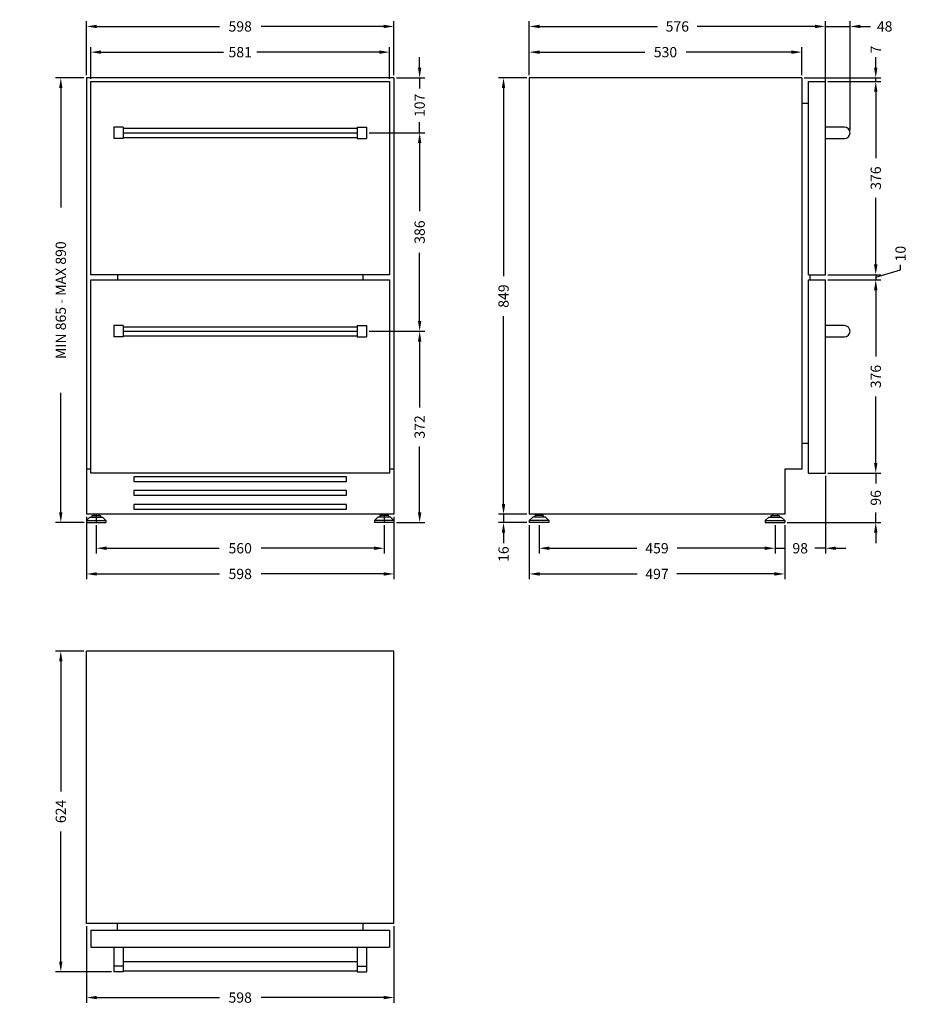
# Model space of a CAD drawing. Units: millimetres. Extents: x 370 to 2097, y 437 to 2352.
import ezdxf

# ---------------------------------------------------------------- set-up
doc = ezdxf.new("R2010")
doc.units = ezdxf.units.MM
doc.styles.add('BLAIR ITC', font='txt', dxfattribs={"height": 20})
doc.dimstyles.new('BLAIR ITC', dxfattribs={"dimtxt": 20, "dimasz": 20, "dimexe": 10, "dimexo": 5, "dimgap": 5, "dimtad": 0, "dimdec": 0, "dimdsep": 46, "dimtxsty": 'BLAIR ITC', "dimcen": 0.09, "dimclrd": 8, "dimclre": 8, "dimclrt": 256, "dimadec": 0, "dimazin": 0, "dimtfac": 1, "dimtdec": 0, "dimtmove": 0, "dimatfit": 3, "dimfxl": 1, "dimtfill": 1, "dimtolj": 1, "dimtzin": 0, "dimarcsym": 0})

# ---------------------------------------------------------------- blocks, each defined once
blk = doc.blocks.new('*D11')
at = {"color": 8, "lineweight": -2, "transparency": 16777216}
for p, q in [((495, 2239), (440, 2239)), ((450, 2219), (450, 1986.9)), ((450, 1394), (450, 1626.1)), ((495.2, 1374), (440, 1374))]:
    blk.add_line(p, q, dxfattribs=at)
at = {"color": 8, "transparency": 16777216}
for points in [[(446.7, 2219), (453.3, 2219), (450, 2239)], [(446.7, 1394), (453.3, 1394), (450, 1374)]]:
    blk.add_solid(points, dxfattribs=at)
at = {"layer": 'Defpoints', "color": 0, "transparency": 16777216}
for p in [(500, 2239), (450, 1374), (500.2, 1374)]:
    blk.add_point(p, dxfattribs=at)
at = {"lineweight": 30, "transparency": 16777216, "insert": (450, 1806.5), "char_height": 20, "attachment_point": 5, "rotation": 90, "style": 'BLAIR ITC', "bg_fill": 3, "box_fill_scale": 1.1, "bg_fill_color": 256, "bg_fill_true_color": 13158600, "bg_fill_transparency": 0}
blk.add_mtext('\\A1;MIN 865 - MAX 890', dxfattribs=at)
blk = doc.blocks.new('*D12')
at = {"color": 8, "lineweight": -2, "transparency": 16777216}
for p, q in [((508.5, 2237), (508.5, 2299)), ((1089.5, 2237), (1089.5, 2299)), ((528.5, 2289), (766.4, 2289)), ((1069.5, 2289), (831.6, 2289))]:
    blk.add_line(p, q, dxfattribs=at)
at = {"color": 8, "transparency": 16777216}
for points in [[(528.5, 2292.3), (528.5, 2285.7), (508.5, 2289)], [(1069.5, 2292.3), (1069.5, 2285.7), (1089.5, 2289)]]:
    blk.add_solid(points, dxfattribs=at)
at = {"layer": 'Defpoints', "color": 0, "transparency": 16777216}
for p in [(1089.5, 2289), (508.5, 2232), (1089.5, 2232)]:
    blk.add_point(p, dxfattribs=at)
at = {"lineweight": 30, "transparency": 16777216, "insert": (799, 2289), "char_height": 20, "attachment_point": 5, "style": 'BLAIR ITC', "bg_fill": 3, "box_fill_scale": 1.1, "bg_fill_color": 256, "bg_fill_true_color": 13158600, "bg_fill_transparency": 0}
blk.add_mtext('\\A1;581', dxfattribs=at)
blk = doc.blocks.new('*D13')
at = {"color": 8, "lineweight": -2, "transparency": 16777216}
for p, q in [((500, 2244), (500, 2349)), ((520, 2339), (758.5, 2339)), ((1078, 2339), (839.5, 2339)), ((1098, 2244), (1098, 2349))]:
    blk.add_line(p, q, dxfattribs=at)
at = {"color": 8, "transparency": 16777216}
for points in [[(520, 2342.3), (520, 2335.7), (500, 2339)], [(1078, 2342.3), (1078, 2335.7), (1098, 2339)]]:
    blk.add_solid(points, dxfattribs=at)
at = {"layer": 'Defpoints', "color": 0, "transparency": 16777216}
for p in [(1098, 2339), (500, 2239), (1098, 2239)]:
    blk.add_point(p, dxfattribs=at)
at = {"lineweight": 30, "transparency": 16777216, "insert": (799, 2339), "char_height": 20, "attachment_point": 5, "style": 'BLAIR ITC', "bg_fill": 3, "box_fill_scale": 1.1, "bg_fill_color": 256, "bg_fill_true_color": 13158600, "bg_fill_transparency": 0}
blk.add_mtext('\\A1;598', dxfattribs=at)
blk = doc.blocks.new('*D14')
at = {"color": 8, "lineweight": -2, "transparency": 16777216}
for p, q in [((1361.2, 2244), (1361.2, 2299)), ((1891.2, 2244), (1891.2, 2299)), ((1381.2, 2289), (1585.9, 2289)), ((1871.2, 2289), (1666.4, 2289))]:
    blk.add_line(p, q, dxfattribs=at)
at = {"color": 8, "transparency": 16777216}
for points in [[(1381.2, 2292.3), (1381.2, 2285.7), (1361.2, 2289)], [(1871.2, 2292.3), (1871.2, 2285.7), (1891.2, 2289)]]:
    blk.add_solid(points, dxfattribs=at)
at = {"layer": 'Defpoints', "color": 0, "transparency": 16777216}
for p in [(1891.2, 2289), (1361.2, 2239), (1891.2, 2239)]:
    blk.add_point(p, dxfattribs=at)
at = {"lineweight": 30, "transparency": 16777216, "insert": (1626.2, 2289), "char_height": 20, "attachment_point": 5, "style": 'BLAIR ITC', "bg_fill": 3, "box_fill_scale": 1.1, "bg_fill_color": 256, "bg_fill_true_color": 13158600, "bg_fill_transparency": 0}
blk.add_mtext('\\A1;530', dxfattribs=at)
blk = doc.blocks.new('*D15')
at = {"color": 8, "lineweight": -2, "transparency": 16777216}
for p, q in [((1361.2, 2244), (1361.2, 2349)), ((1381.2, 2339), (1610.5, 2339)), ((1917.2, 2339), (1687.9, 2339)), ((1937.2, 2237), (1937.2, 2349))]:
    blk.add_line(p, q, dxfattribs=at)
at = {"color": 8, "transparency": 16777216}
for points in [[(1381.2, 2342.3), (1381.2, 2335.7), (1361.2, 2339)], [(1917.2, 2342.3), (1917.2, 2335.7), (1937.2, 2339)]]:
    blk.add_solid(points, dxfattribs=at)
at = {"layer": 'Defpoints', "color": 0, "transparency": 16777216}
for p in [(1937.2, 2339), (1361.2, 2239), (1937.2, 2232)]:
    blk.add_point(p, dxfattribs=at)
at = {"lineweight": 30, "transparency": 16777216, "insert": (1649.2, 2339), "char_height": 20, "attachment_point": 5, "style": 'BLAIR ITC', "bg_fill": 3, "box_fill_scale": 1.1, "bg_fill_color": 256, "bg_fill_true_color": 13158600, "bg_fill_transparency": 0}
blk.add_mtext('\\A1;576', dxfattribs=at)
blk = doc.blocks.new('*D16')
at = {"color": 8, "lineweight": -2, "transparency": 16777216}
for p, q in [((1917.2, 2339), (1897.2, 2339)), ((1937.2, 2148), (1937.2, 2349)), ((1937.2, 2339), (1985.2, 2339)), ((1985.2, 2137), (1985.2, 2349)), ((2005.2, 2339), (2025.2, 2339))]:
    blk.add_line(p, q, dxfattribs=at)
at = {"color": 8, "transparency": 16777216}
for points in [[(1917.2, 2342.3), (1917.2, 2335.7), (1937.2, 2339)], [(2005.2, 2342.3), (2005.2, 2335.7), (1985.2, 2339)]]:
    blk.add_solid(points, dxfattribs=at)
at = {"layer": 'Defpoints', "color": 0, "transparency": 16777216}
for p in [(1937.2, 2339), (1937.2, 2143), (1985.2, 2132)]:
    blk.add_point(p, dxfattribs=at)
at = {"lineweight": 30, "transparency": 16777216, "insert": (2052.5, 2339), "char_height": 20, "attachment_point": 5, "style": 'BLAIR ITC', "bg_fill": 3, "box_fill_scale": 1.1, "bg_fill_color": 256, "bg_fill_true_color": 13158600, "bg_fill_transparency": 0}
blk.add_mtext('\\A1;48', dxfattribs=at)
blk = doc.blocks.new('*D17')
at = {"color": 8, "lineweight": -2, "transparency": 16777216}
for p, q in [((1356.2, 2239), (1301.2, 2239)), ((1311.2, 2219), (1311.2, 1853.3)), ((1311.2, 1410), (1311.2, 1775.7)), ((1356.2, 1390), (1301.2, 1390))]:
    blk.add_line(p, q, dxfattribs=at)
at = {"color": 8, "transparency": 16777216}
for points in [[(1307.8, 2219), (1314.5, 2219), (1311.2, 2239)], [(1307.8, 1410), (1314.5, 1410), (1311.2, 1390)]]:
    blk.add_solid(points, dxfattribs=at)
at = {"layer": 'Defpoints', "color": 0, "transparency": 16777216}
for p in [(1311.2, 2239), (1361.2, 2239), (1361.2, 1390)]:
    blk.add_point(p, dxfattribs=at)
at = {"lineweight": 30, "transparency": 16777216, "insert": (1311.2, 1814.5), "char_height": 20, "attachment_point": 5, "rotation": 90, "style": 'BLAIR ITC', "bg_fill": 3, "box_fill_scale": 1.1, "bg_fill_color": 256, "bg_fill_true_color": 13158600, "bg_fill_transparency": 0}
blk.add_mtext('\\A1;849', dxfattribs=at)
blk = doc.blocks.new('*D18')
at = {"color": 8, "lineweight": -2, "transparency": 16777216}
for p, q in [((1311.2, 1410), (1311.2, 1430)), ((1356.3, 1390), (1301.2, 1390)), ((1311.2, 1390), (1311.2, 1374)), ((1356.3, 1374), (1301.2, 1374)), ((1311.2, 1354), (1311.2, 1334))]:
    blk.add_line(p, q, dxfattribs=at)
at = {"color": 8, "transparency": 16777216}
for points in [[(1307.8, 1410), (1314.5, 1410), (1311.2, 1390)], [(1307.8, 1354), (1314.5, 1354), (1311.2, 1374)]]:
    blk.add_solid(points, dxfattribs=at)
at = {"layer": 'Defpoints', "color": 0, "transparency": 16777216}
for p in [(1311.2, 1390), (1361.3, 1390), (1361.3, 1374)]:
    blk.add_point(p, dxfattribs=at)
at = {"lineweight": 30, "transparency": 16777216, "insert": (1311.2, 1312.6), "char_height": 20, "attachment_point": 5, "rotation": 90, "style": 'BLAIR ITC', "bg_fill": 3, "box_fill_scale": 1.1, "bg_fill_color": 256, "bg_fill_true_color": 13158600, "bg_fill_transparency": 0}
blk.add_mtext('\\A1;16', dxfattribs=at)
blk = doc.blocks.new('*D19')
at = {"color": 8, "lineweight": -2, "transparency": 16777216}
for p, q in [((2035.2, 2259), (2035.2, 2279)), ((1896.2, 2239), (2045.2, 2239)), ((1942.2, 2232), (2045.2, 2232)), ((2035.2, 2232), (2035.2, 2239)), ((2035.2, 2212), (2035.2, 2192))]:
    blk.add_line(p, q, dxfattribs=at)
at = {"color": 8, "transparency": 16777216}
for points in [[(2031.8, 2259), (2038.5, 2259), (2035.2, 2239)], [(2031.8, 2212), (2038.5, 2212), (2035.2, 2232)]]:
    blk.add_solid(points, dxfattribs=at)
at = {"layer": 'Defpoints', "color": 0, "transparency": 16777216}
for p in [(1891.2, 2239), (1937.2, 2232), (2035.2, 2232)]:
    blk.add_point(p, dxfattribs=at)
at = {"lineweight": 30, "transparency": 16777216, "insert": (2035.2, 2294), "char_height": 20, "attachment_point": 5, "rotation": 90, "style": 'BLAIR ITC', "bg_fill": 3, "box_fill_scale": 1.1, "bg_fill_color": 256, "bg_fill_true_color": 13158600, "bg_fill_transparency": 0}
blk.add_mtext('\\A1;7', dxfattribs=at)
blk = doc.blocks.new('*D20')
at = {"color": 8, "lineweight": -2, "transparency": 16777216}
for p, q in [((1942.2, 2232), (2045.2, 2232)), ((2035.2, 2212), (2035.2, 2082.7)), ((2035.2, 1876), (2035.2, 2005.3)), ((1942.2, 1856), (2045.2, 1856))]:
    blk.add_line(p, q, dxfattribs=at)
at = {"color": 8, "transparency": 16777216}
for points in [[(2031.8, 2212), (2038.5, 2212), (2035.2, 2232)], [(2031.8, 1876), (2038.5, 1876), (2035.2, 1856)]]:
    blk.add_solid(points, dxfattribs=at)
at = {"layer": 'Defpoints', "color": 0, "transparency": 16777216}
for p in [(1937.2, 2232), (1937.2, 1856), (2035.2, 1856)]:
    blk.add_point(p, dxfattribs=at)
at = {"lineweight": 30, "transparency": 16777216, "insert": (2035.2, 2044), "char_height": 20, "attachment_point": 5, "rotation": 90, "style": 'BLAIR ITC', "bg_fill": 3, "box_fill_scale": 1.1, "bg_fill_color": 256, "bg_fill_true_color": 13158600, "bg_fill_transparency": 0}
blk.add_mtext('\\A1;376', dxfattribs=at)
blk = doc.blocks.new('*D21')
at = {"color": 8, "lineweight": -2, "transparency": 16777216}
for p, q in [((2035.2, 1876), (2035.2, 1896)), ((2035.2, 1851), (2083.4, 1865.5)), ((2083.4, 1865.5), (2083.4, 1875.5)), ((1942.2, 1856), (2045.2, 1856)), ((1942.2, 1846), (2045.2, 1846)), ((2035.2, 1856), (2035.2, 1846)), ((2035.2, 1856), (2035.2, 1846)), ((2035.2, 1826), (2035.2, 1806))]:
    blk.add_line(p, q, dxfattribs=at)
at = {"color": 8, "transparency": 16777216}
for points in [[(2031.8, 1876), (2038.5, 1876), (2035.2, 1856)], [(2031.8, 1826), (2038.5, 1826), (2035.2, 1846)]]:
    blk.add_solid(points, dxfattribs=at)
at = {"layer": 'Defpoints', "color": 0, "transparency": 16777216}
for p in [(1937.2, 1856), (1937.2, 1846), (2035.2, 1846)]:
    blk.add_point(p, dxfattribs=at)
at = {"lineweight": 30, "transparency": 16777216, "insert": (2083.4, 1897.1), "char_height": 20, "attachment_point": 5, "rotation": 90, "style": 'BLAIR ITC', "bg_fill": 3, "box_fill_scale": 1.1, "bg_fill_color": 256, "bg_fill_true_color": 13158600, "bg_fill_transparency": 0}
blk.add_mtext('\\A1;10', dxfattribs=at)
blk = doc.blocks.new('*D22')
at = {"color": 8, "lineweight": -2, "transparency": 16777216}
for p, q in [((1942.2, 1846), (2045.2, 1846)), ((2035.2, 1826), (2035.2, 1696.7)), ((2035.2, 1490), (2035.2, 1619.3)), ((1942.2, 1470), (2045.2, 1470))]:
    blk.add_line(p, q, dxfattribs=at)
at = {"color": 8, "transparency": 16777216}
for points in [[(2031.8, 1826), (2038.5, 1826), (2035.2, 1846)], [(2031.8, 1490), (2038.5, 1490), (2035.2, 1470)]]:
    blk.add_solid(points, dxfattribs=at)
at = {"layer": 'Defpoints', "color": 0, "transparency": 16777216}
for p in [(1937.2, 1846), (1937.2, 1470), (2035.2, 1470)]:
    blk.add_point(p, dxfattribs=at)
at = {"lineweight": 30, "transparency": 16777216, "insert": (2035.2, 1658), "char_height": 20, "attachment_point": 5, "rotation": 90, "style": 'BLAIR ITC', "bg_fill": 3, "box_fill_scale": 1.1, "bg_fill_color": 256, "bg_fill_true_color": 13158600, "bg_fill_transparency": 0}
blk.add_mtext('\\A1;376', dxfattribs=at)
blk = doc.blocks.new('*D23')
at = {"color": 8, "lineweight": -2, "transparency": 16777216}
for p, q in [((2035.2, 1490), (2035.2, 1510)), ((1942.2, 1470), (2045.2, 1470)), ((2035.2, 1470), (2035.2, 1450.2)), ((2035.2, 1374), (2035.2, 1393.8)), ((1863, 1374), (2045.2, 1374)), ((2035.2, 1354), (2035.2, 1334))]:
    blk.add_line(p, q, dxfattribs=at)
at = {"color": 8, "transparency": 16777216}
for points in [[(2031.8, 1490), (2038.5, 1490), (2035.2, 1470)], [(2031.8, 1354), (2038.5, 1354), (2035.2, 1374)]]:
    blk.add_solid(points, dxfattribs=at)
at = {"layer": 'Defpoints', "color": 0, "transparency": 16777216}
for p in [(1937.2, 1470), (1858, 1374), (2035.2, 1374)]:
    blk.add_point(p, dxfattribs=at)
at = {"lineweight": 30, "transparency": 16777216, "insert": (2035.2, 1422), "char_height": 20, "attachment_point": 5, "rotation": 90, "style": 'BLAIR ITC', "bg_fill": 3, "box_fill_scale": 1.1, "bg_fill_color": 256, "bg_fill_true_color": 13158600, "bg_fill_transparency": 0}
blk.add_mtext('\\A1;96', dxfattribs=at)
blk = doc.blocks.new('*D24')
at = {"color": 8, "lineweight": -2, "transparency": 16777216}
for p, q in [((1361.2, 1369), (1361.2, 1264)), ((1858.2, 1369), (1858.2, 1264)), ((1381.2, 1274), (1571.3, 1274)), ((1838.2, 1274), (1648.1, 1274))]:
    blk.add_line(p, q, dxfattribs=at)
at = {"color": 8, "transparency": 16777216}
for points in [[(1381.2, 1277.3), (1381.2, 1270.7), (1361.2, 1274)], [(1838.2, 1277.3), (1838.2, 1270.7), (1858.2, 1274)]]:
    blk.add_solid(points, dxfattribs=at)
at = {"layer": 'Defpoints', "color": 0, "transparency": 16777216}
for p in [(1361.2, 1374), (1858.2, 1374), (1858.2, 1274)]:
    blk.add_point(p, dxfattribs=at)
at = {"lineweight": 30, "transparency": 16777216, "insert": (1609.7, 1274), "char_height": 20, "attachment_point": 5, "style": 'BLAIR ITC', "bg_fill": 3, "box_fill_scale": 1.1, "bg_fill_color": 256, "bg_fill_true_color": 13158600, "bg_fill_transparency": 0}
blk.add_mtext('\\A1;497', dxfattribs=at)
blk = doc.blocks.new('*D25')
at = {"color": 8, "lineweight": -2, "transparency": 16777216}
for p, q in [((1380.2, 1369), (1380.2, 1314)), ((1839.2, 1369), (1839.2, 1314)), ((1400.2, 1324), (1570.6, 1324)), ((1819.2, 1324), (1648.8, 1324))]:
    blk.add_line(p, q, dxfattribs=at)
at = {"color": 8, "transparency": 16777216}
for points in [[(1400.2, 1327.3), (1400.2, 1320.7), (1380.2, 1324)], [(1819.2, 1327.3), (1819.2, 1320.7), (1839.2, 1324)]]:
    blk.add_solid(points, dxfattribs=at)
at = {"layer": 'Defpoints', "color": 0, "transparency": 16777216}
for p in [(1380.2, 1374), (1839.2, 1374), (1839.2, 1324)]:
    blk.add_point(p, dxfattribs=at)
at = {"lineweight": 30, "transparency": 16777216, "insert": (1609.7, 1324), "char_height": 20, "attachment_point": 5, "style": 'BLAIR ITC', "bg_fill": 3, "box_fill_scale": 1.1, "bg_fill_color": 256, "bg_fill_true_color": 13158600, "bg_fill_transparency": 0}
blk.add_mtext('\\A1;459', dxfattribs=at)
blk = doc.blocks.new('*D26')
at = {"color": 8, "lineweight": -2, "transparency": 16777216}
for p, q in [((1937.2, 1465), (1937.2, 1314)), ((1839.2, 1369), (1839.2, 1314)), ((1819.2, 1324), (1799.2, 1324)), ((1839.2, 1324), (1859.9, 1324)), ((1937.2, 1324), (1916.4, 1324)), ((1957.2, 1324), (1977.2, 1324))]:
    blk.add_line(p, q, dxfattribs=at)
at = {"color": 8, "transparency": 16777216}
for points in [[(1819.2, 1327.3), (1819.2, 1320.7), (1839.2, 1324)], [(1957.2, 1327.3), (1957.2, 1320.7), (1937.2, 1324)]]:
    blk.add_solid(points, dxfattribs=at)
at = {"layer": 'Defpoints', "color": 0, "transparency": 16777216}
for p in [(1937.2, 1470), (1839.2, 1374), (1937.2, 1324)]:
    blk.add_point(p, dxfattribs=at)
at = {"lineweight": 30, "transparency": 16777216, "insert": (1888.2, 1324), "char_height": 20, "attachment_point": 5, "style": 'BLAIR ITC', "bg_fill": 3, "box_fill_scale": 1.1, "bg_fill_color": 256, "bg_fill_true_color": 13158600, "bg_fill_transparency": 0}
blk.add_mtext('\\A1;98', dxfattribs=at)
blk = doc.blocks.new('*D27')
at = {"color": 8, "lineweight": -2, "transparency": 16777216}
for p, q in [((519, 1369), (519, 1314)), ((1079, 1369), (1079, 1314)), ((539, 1324), (758, 1324)), ((1059, 1324), (840, 1324))]:
    blk.add_line(p, q, dxfattribs=at)
at = {"color": 8, "transparency": 16777216}
for points in [[(539, 1327.3), (539, 1320.7), (519, 1324)], [(1059, 1327.3), (1059, 1320.7), (1079, 1324)]]:
    blk.add_solid(points, dxfattribs=at)
at = {"layer": 'Defpoints', "color": 0, "transparency": 16777216}
for p in [(519, 1374), (1079, 1374), (519, 1324)]:
    blk.add_point(p, dxfattribs=at)
at = {"lineweight": 30, "transparency": 16777216, "insert": (799, 1324), "char_height": 20, "attachment_point": 5, "style": 'BLAIR ITC', "bg_fill": 3, "box_fill_scale": 1.1, "bg_fill_color": 256, "bg_fill_true_color": 13158600, "bg_fill_transparency": 0}
blk.add_mtext('\\A1;560', dxfattribs=at)
blk = doc.blocks.new('*D28')
at = {"color": 8, "lineweight": -2, "transparency": 16777216}
for p, q in [((500, 1385), (500, 1264)), ((1098, 1385), (1098, 1264)), ((520, 1274), (758.5, 1274)), ((1078, 1274), (839.5, 1274))]:
    blk.add_line(p, q, dxfattribs=at)
at = {"color": 8, "transparency": 16777216}
for points in [[(520, 1277.3), (520, 1270.7), (500, 1274)], [(1078, 1277.3), (1078, 1270.7), (1098, 1274)]]:
    blk.add_solid(points, dxfattribs=at)
at = {"layer": 'Defpoints', "color": 0, "transparency": 16777216}
for p in [(500, 1390), (1098, 1390), (500, 1274)]:
    blk.add_point(p, dxfattribs=at)
at = {"lineweight": 30, "transparency": 16777216, "insert": (799, 1274), "char_height": 20, "attachment_point": 5, "style": 'BLAIR ITC', "bg_fill": 3, "box_fill_scale": 1.1, "bg_fill_color": 256, "bg_fill_true_color": 13158600, "bg_fill_transparency": 0}
blk.add_mtext('\\A1;598', dxfattribs=at)
blk = doc.blocks.new('*D29')
at = {"color": 8, "lineweight": -2, "transparency": 16777216}
for p, q in [((495, 1124), (440, 1124)), ((450, 1104), (450, 851)), ((450, 520), (450, 773)), ((548.5, 500), (440, 500))]:
    blk.add_line(p, q, dxfattribs=at)
at = {"color": 8, "transparency": 16777216}
for points in [[(446.7, 1104), (453.3, 1104), (450, 1124)], [(446.7, 520), (453.3, 520), (450, 500)]]:
    blk.add_solid(points, dxfattribs=at)
at = {"layer": 'Defpoints', "color": 0, "transparency": 16777216}
for p in [(500, 1124), (450, 500), (553.5, 500)]:
    blk.add_point(p, dxfattribs=at)
at = {"lineweight": 30, "transparency": 16777216, "insert": (450, 812), "char_height": 20, "attachment_point": 5, "rotation": 90, "style": 'BLAIR ITC', "bg_fill": 3, "box_fill_scale": 1.1, "bg_fill_color": 256, "bg_fill_true_color": 13158600, "bg_fill_transparency": 0}
blk.add_mtext('\\A1;624', dxfattribs=at)
blk = doc.blocks.new('*D30')
at = {"color": 8, "lineweight": -2, "transparency": 16777216}
for p, q in [((500, 589), (500, 440)), ((1098, 589), (1098, 440)), ((520, 450), (758.5, 450)), ((1078, 450), (839.5, 450))]:
    blk.add_line(p, q, dxfattribs=at)
at = {"color": 8, "transparency": 16777216}
for points in [[(520, 453.3), (520, 446.7), (500, 450)], [(1078, 453.3), (1078, 446.7), (1098, 450)]]:
    blk.add_solid(points, dxfattribs=at)
at = {"layer": 'Defpoints', "color": 0, "transparency": 16777216}
for p in [(500, 594), (1098, 594), (1098, 450)]:
    blk.add_point(p, dxfattribs=at)
at = {"lineweight": 30, "transparency": 16777216, "insert": (799, 450), "char_height": 20, "attachment_point": 5, "style": 'BLAIR ITC', "bg_fill": 3, "box_fill_scale": 1.1, "bg_fill_color": 256, "bg_fill_true_color": 13158600, "bg_fill_transparency": 0}
blk.add_mtext('\\A1;598', dxfattribs=at)
blk = doc.blocks.new('*D31')
at = {"color": 8, "lineweight": -2, "transparency": 16777216}
for p, q in [((1148, 2259), (1148, 2279)), ((1103, 2239), (1158, 2239)), ((1148, 2239), (1148, 2218.5)), ((1148, 2132), (1148, 2152.5)), ((1049.5, 2132), (1158, 2132)), ((1148, 2112), (1148, 2092))]:
    blk.add_line(p, q, dxfattribs=at)
at = {"color": 8, "transparency": 16777216}
for points in [[(1144.7, 2259), (1151.3, 2259), (1148, 2239)], [(1144.7, 2112), (1151.3, 2112), (1148, 2132)]]:
    blk.add_solid(points, dxfattribs=at)
at = {"layer": 'Defpoints', "color": 0, "transparency": 16777216}
for p in [(1098, 2239), (1044.5, 2132), (1148, 2132)]:
    blk.add_point(p, dxfattribs=at)
at = {"lineweight": 30, "transparency": 16777216, "insert": (1148, 2185.5), "char_height": 20, "attachment_point": 5, "rotation": 90, "style": 'BLAIR ITC', "bg_fill": 3, "box_fill_scale": 1.1, "bg_fill_color": 256, "bg_fill_true_color": 13158600, "bg_fill_transparency": 0}
blk.add_mtext('\\A1;107', dxfattribs=at)
blk = doc.blocks.new('*D32')
at = {"color": 8, "lineweight": -2, "transparency": 16777216}
for p, q in [((1049.5, 2132), (1158, 2132)), ((1148, 2112), (1148, 1979.5)), ((1148, 1766), (1148, 1898.5)), ((1049.5, 1746), (1158, 1746))]:
    blk.add_line(p, q, dxfattribs=at)
at = {"color": 8, "transparency": 16777216}
for points in [[(1144.7, 2112), (1151.3, 2112), (1148, 2132)], [(1144.7, 1766), (1151.3, 1766), (1148, 1746)]]:
    blk.add_solid(points, dxfattribs=at)
at = {"layer": 'Defpoints', "color": 0, "transparency": 16777216}
for p in [(1044.5, 2132), (1044.5, 1746), (1148, 1746)]:
    blk.add_point(p, dxfattribs=at)
at = {"lineweight": 30, "transparency": 16777216, "insert": (1148, 1939), "char_height": 20, "attachment_point": 5, "rotation": 90, "style": 'BLAIR ITC', "bg_fill": 3, "box_fill_scale": 1.1, "bg_fill_color": 256, "bg_fill_true_color": 13158600, "bg_fill_transparency": 0}
blk.add_mtext('\\A1;386', dxfattribs=at)
blk = doc.blocks.new('*D33')
at = {"color": 8, "lineweight": -2, "transparency": 16777216}
for p, q in [((1049.5, 1746), (1158, 1746)), ((1148, 1726), (1148, 1597.8)), ((1148, 1394), (1148, 1522.2)), ((1102.8, 1374), (1158, 1374))]:
    blk.add_line(p, q, dxfattribs=at)
at = {"color": 8, "transparency": 16777216}
for points in [[(1144.7, 1726), (1151.3, 1726), (1148, 1746)], [(1144.7, 1394), (1151.3, 1394), (1148, 1374)]]:
    blk.add_solid(points, dxfattribs=at)
at = {"layer": 'Defpoints', "color": 0, "transparency": 16777216}
for p in [(1044.5, 1746), (1097.8, 1374), (1148, 1374)]:
    blk.add_point(p, dxfattribs=at)
at = {"lineweight": 30, "transparency": 16777216, "insert": (1148, 1560), "char_height": 20, "attachment_point": 5, "rotation": 90, "style": 'BLAIR ITC', "bg_fill": 3, "box_fill_scale": 1.1, "bg_fill_color": 256, "bg_fill_true_color": 13158600, "bg_fill_transparency": 0}
blk.add_mtext('\\A1;372', dxfattribs=at)

msp = doc.modelspace()

# ---------------------------------------------------------------- linework, layer by layer
at = {"lineweight": 30, "extrusion": (0, 1, -2.22045e-16)}
for p, q in [((1098, 2239), (500, 2239)), ((500, 2239), (500, 1390)), ((508.5, 1856), (508.5, 2232)), ((508.5, 2232), (1089.5, 2232)), ((1089.5, 2232), (1089.5, 1856)), ((1098, 2239), (1098, 1390)), ((571.5, 2143), (553.5, 2143)), ((553.5, 2143), (553.5, 2121)), ((571.5, 2143), (571.5, 2121)), ((571.5, 2141), (1026.5, 2141)), ((571.5, 2132), (1026.5, 2132)), ((1026.5, 2143), (1044.5, 2143)), ((1026.5, 2143), (1026.5, 2121)), ((1044.5, 2143), (1044.5, 2121)), ((571.5, 2121), (553.5, 2121)), ((571.5, 2123), (1026.5, 2123)), ((1026.5, 2121), (1044.5, 2121)), ((1089.5, 1856), (508.5, 1856)), ((508.5, 1470), (508.5, 1846)), ((508.5, 1846), (1089.5, 1846)), ((560, 1856), (560, 1846)), ((1038, 1846), (1038, 1856)), ((1089.5, 1846), (1089.5, 1470)), ((571.5, 1757), (553.5, 1757)), ((553.5, 1757), (553.5, 1735)), ((571.5, 1757), (571.5, 1735)), ((571.5, 1755), (1026.5, 1755)), ((571.5, 1746), (1026.5, 1746)), ((1026.5, 1757), (1044.5, 1757)), ((1026.5, 1757), (1026.5, 1735)), ((1044.5, 1757), (1044.5, 1735)), ((571.5, 1735), (553.5, 1735)), ((571.5, 1737), (1026.5, 1737)), ((1026.5, 1735), (1044.5, 1735)), ((508.5, 1478), (500, 1478)), ((1098, 1478), (1089.5, 1478)), ((1089.5, 1470), (508.5, 1470)), ((592, 1463), (592, 1454)), ((1006, 1463), (592, 1463)), ((1006, 1454), (1006, 1463)), ((592, 1454), (1006, 1454)), ((592, 1436), (592, 1427)), ((1006, 1436), (592, 1436)), ((592, 1427), (1006, 1427)), ((1006, 1427), (1006, 1436)), ((592, 1409), (592, 1400)), ((1006, 1409), (592, 1409)), ((592, 1400), (1006, 1400)), ((1006, 1400), (1006, 1409)), ((1098, 1390), (500, 1390)), ((506.7, 1384.7), (500.2, 1378)), ((506.7, 1384.7), (531.3, 1384.7)), ((510.7, 1388), (527.3, 1388)), ((510.7, 1388), (510.7, 1384.7)), ((514.1, 1390), (514.1, 1388)), ((519, 1390), (519, 1374)), ((523.9, 1390), (523.9, 1388)), ((527.3, 1388), (527.3, 1384.7)), ((531.3, 1384.7), (537.8, 1378)), ((1066.7, 1384.7), (1060.2, 1378)), ((1091.3, 1384.7), (1066.7, 1384.7)), ((1087.3, 1388), (1070.7, 1388)), ((1070.7, 1388), (1070.7, 1384.7)), ((1074.1, 1390), (1074.1, 1388)), ((1079, 1390), (1079, 1374)), ((1083.9, 1390), (1083.9, 1388)), ((1087.3, 1388), (1087.3, 1384.7)), ((1091.3, 1384.7), (1097.8, 1378)), ((500.2, 1378), (537.8, 1378)), ((500.2, 1378), (500.2, 1374)), ((500.2, 1374), (537.8, 1374)), ((537.8, 1378), (537.8, 1374)), ((1097.8, 1378), (1060.2, 1378)), ((1060.2, 1378), (1060.2, 1374)), ((1097.8, 1374), (1060.2, 1374)), ((1097.8, 1378), (1097.8, 1374))]:
    msp.add_line(p, q, dxfattribs=at)
at = {"lineweight": 30, "extrusion": (-2.22045e-16, 1, -2.22045e-16)}
for p, q in [((1891.2, 2239), (1361.2, 2239)), ((1361.2, 2239), (1361.2, 1390)), ((1891.2, 2239), (1891.2, 1478)), ((1904.2, 2232), (1937.2, 2232)), ((1904.2, 1856), (1904.2, 2232)), ((1937.2, 1856), (1937.2, 2232)), ((1904.2, 2189), (1891.2, 2189)), ((1974.2, 2143), (1937.2, 2143)), ((1937.2, 2121), (1974.2, 2121)), ((1904.2, 1856), (1937.2, 1856)), ((1904.2, 1846), (1937.2, 1846)), ((1904.2, 1470), (1904.2, 1846)), ((1907.2, 1856), (1907.2, 1846)), ((1937.2, 1470), (1937.2, 1846)), ((1974.2, 1757), (1937.2, 1757)), ((1937.2, 1735), (1974.2, 1735)), ((1904.2, 1528), (1891.2, 1528)), ((1858.2, 1478), (1858.2, 1390)), ((1891.2, 1478), (1858.2, 1478)), ((1904.2, 1470), (1937.2, 1470)), ((1858.2, 1390), (1361.2, 1390)), ((1367.9, 1384.7), (1361.3, 1378)), ((1392.5, 1384.7), (1367.9, 1384.7)), ((1371.9, 1388), (1371.9, 1384.7)), ((1388.5, 1388), (1371.9, 1388)), ((1375.2, 1390), (1375.2, 1388)), ((1385.1, 1390), (1385.1, 1388)), ((1388.5, 1388), (1388.5, 1384.7)), ((1392.5, 1384.7), (1399, 1378)), ((1826.9, 1384.7), (1820.3, 1378)), ((1826.9, 1384.7), (1851.5, 1384.7)), ((1830.9, 1388), (1847.5, 1388)), ((1830.9, 1388), (1830.9, 1384.7)), ((1834.2, 1390), (1834.2, 1388)), ((1844.1, 1390), (1844.1, 1388)), ((1847.5, 1388), (1847.5, 1384.7)), ((1851.5, 1384.7), (1858, 1378)), ((1361.3, 1378), (1361.3, 1374)), ((1399, 1378), (1361.3, 1378)), ((1399, 1374), (1361.3, 1374)), ((1399, 1378), (1399, 1374)), ((1820.3, 1378), (1858, 1378)), ((1820.3, 1378), (1820.3, 1374)), ((1820.3, 1374), (1858, 1374)), ((1858, 1378), (1858, 1374))]:
    msp.add_line(p, q, dxfattribs=at)
at = {"lineweight": 30}
for p, q in [((1098, 1124), (500, 1124)), ((500, 594), (500, 1124)), ((1098, 594), (1098, 1124)), ((1098, 594), (500, 594)), ((560, 581), (560, 594)), ((1038, 581), (1038, 594)), ((508.5, 581), (508.5, 548)), ((508.5, 581), (1089.5, 581)), ((1089.5, 581), (1089.5, 548)), ((508.5, 548), (1089.5, 548)), ((553.5, 548), (553.5, 500)), ((571.5, 548), (571.5, 500)), ((1026.5, 548), (1026.5, 500)), ((1044.5, 548), (1044.5, 500)), ((571.5, 520), (1026.5, 520)), ((571.5, 511), (553.5, 511)), ((571.5, 500), (553.5, 500)), ((571.5, 502), (1026.5, 502)), ((1026.5, 511), (1044.5, 511)), ((1026.5, 500), (1044.5, 500))]:
    msp.add_line(p, q, dxfattribs=at)
for centre in [(1974.2, 2132), (1974.2, 1746)]:
    msp.add_arc(centre, 11, 270, 90, dxfattribs=at)

# ---------------------------------------------------------------- next in the draw order: dimensions: what is measured, and where the dimension line sits
dim = msp.add_linear_dim(base=(1891.2, 2289), p1=(1361.2, 2239), p2=(1891.2, 2239), dimstyle='BLAIR ITC', dxfattribs=at)
dim.commit()
dim.dimension.update_dxf_attribs({"geometry": '*D14', "text_midpoint": (1626.2, 2289)})
dim = msp.add_linear_dim(base=(450, 1374), p1=(500, 2239), p2=(500.2, 1374), angle=90, text='MIN <> - MAX 890', dimstyle='BLAIR ITC', dxfattribs=at)
dim.commit()
dim.dimension.update_dxf_attribs({"geometry": '*D11', "text_midpoint": (450, 1806.5)})
dim = msp.add_linear_dim(base=(450, 500), p1=(500, 1124), p2=(553.5, 500), angle=90, dimstyle='BLAIR ITC', dxfattribs=at)
dim.commit()
dim.dimension.update_dxf_attribs({"geometry": '*D29', "text_midpoint": (450, 812)})

# ---------------------------------------------------------------- next in the draw order: dimensions: what is measured, and where the dimension line sits
for base, p1, p2, picture, middle in [((1937.2, 2339), (1361.2, 2239), (1937.2, 2232), '*D15', (1649.2, 2339)), ((1089.5, 2289), (508.5, 2232), (1089.5, 2232), '*D12', (799, 2289)), ((519, 1324), (1079, 1374), (519, 1374), '*D27', (799, 1324)), ((1098, 450), (500, 594), (1098, 594), '*D30', (799, 450))]:
    dim = msp.add_linear_dim(base=base, p1=p1, p2=p2, dimstyle='BLAIR ITC', dxfattribs=at)
    dim.commit()
    dim.dimension.update_dxf_attribs({"geometry": picture, "text_midpoint": middle})

# ---------------------------------------------------------------- next in the draw order: dimensions: what is measured, and where the dimension line sits
for base, p1, p2, picture, middle in [((1098, 2339), (500, 2239), (1098, 2239), '*D13', (799, 2339)), ((500, 1274), (1098, 1390), (500, 1390), '*D28', (799, 1274))]:
    dim = msp.add_linear_dim(base=base, p1=p1, p2=p2, dimstyle='BLAIR ITC', dxfattribs=at)
    dim.commit()
    dim.dimension.update_dxf_attribs({"geometry": picture, "text_midpoint": middle})
dim = msp.add_linear_dim(base=(1937.2, 2339), p1=(1985.2, 2132), p2=(1937.2, 2143), dimstyle='BLAIR ITC', dxfattribs=at)
dim.commit()
dim.dimension.update_dxf_attribs({"geometry": '*D16', "text_midpoint": (2052.5, 2339), "dimtype": 160})
dim = msp.add_linear_dim(base=(1311.2, 2239), p1=(1361.2, 1390), p2=(1361.2, 2239), angle=90, dimstyle='BLAIR ITC', dxfattribs=at)
dim.commit()
dim.dimension.update_dxf_attribs({"geometry": '*D17', "text_midpoint": (1311.2, 1814.5)})

# ---------------------------------------------------------------- next in the draw order: dimensions: what is measured, and where the dimension line sits
for base, p1, p2, picture, middle in [((2035.2, 2232), (1891.2, 2239), (1937.2, 2232), '*D19', (2035.2, 2294)), ((1311.2, 1390), (1361.3, 1374), (1361.3, 1390), '*D18', (1311.2, 1312.6))]:
    dim = msp.add_linear_dim(base=base, p1=p1, p2=p2, angle=90, dimstyle='BLAIR ITC', dxfattribs=at)
    dim.commit()
    dim.dimension.update_dxf_attribs({"geometry": picture, "text_midpoint": middle, "dimtype": 160})
dim = msp.add_linear_dim(base=(1148, 2132), p1=(1098, 2239), p2=(1044.5, 2132), angle=90, dimstyle='BLAIR ITC', dxfattribs=at)
dim.commit()
dim.dimension.update_dxf_attribs({"geometry": '*D31', "text_midpoint": (1148, 2185.5)})

# ---------------------------------------------------------------- next in the draw order: dimensions: what is measured, and where the dimension line sits
for base, p1, p2, picture, middle in [((2035.2, 1856), (1937.2, 2232), (1937.2, 1856), '*D20', (2035.2, 2044)), ((1148, 1746), (1044.5, 2132), (1044.5, 1746), '*D32', (1148, 1939))]:
    dim = msp.add_linear_dim(base=base, p1=p1, p2=p2, angle=90, dimstyle='BLAIR ITC', override={"dimtmove": 1}, dxfattribs=at)
    dim.commit()
    dim.dimension.update_dxf_attribs({"geometry": picture, "text_midpoint": middle})

# ---------------------------------------------------------------- next in the draw order: dimensions: what is measured, and where the dimension line sits
for base, p1, p2, picture, middle in [((2035.2, 1846), (1937.2, 1856), (1937.2, 1846), '*D21', (2083.4, 1880.5)), ((1148, 1374), (1044.5, 1746), (1097.8, 1374), '*D33', (1148, 1560))]:
    dim = msp.add_linear_dim(base=base, p1=p1, p2=p2, angle=90, dimstyle='BLAIR ITC', override={"dimtmove": 1}, dxfattribs=at)
    dim.commit()
    dim.dimension.update_dxf_attribs({"geometry": picture, "text_midpoint": middle})

# ---------------------------------------------------------------- next in the draw order: dimensions: what is measured, and where the dimension line sits
dim = msp.add_linear_dim(base=(2035.2, 1470), p1=(1937.2, 1846), p2=(1937.2, 1470), angle=90, dimstyle='BLAIR ITC', override={"dimtmove": 1}, dxfattribs=at)
dim.commit()
dim.dimension.update_dxf_attribs({"geometry": '*D22', "text_midpoint": (2035.2, 1658)})

# ---------------------------------------------------------------- next in the draw order: dimensions: what is measured, and where the dimension line sits
dim = msp.add_linear_dim(base=(2035.2, 1374), p1=(1937.2, 1470), p2=(1858, 1374), angle=90, dimstyle='BLAIR ITC', override={"dimtmove": 1}, dxfattribs=at)
dim.commit()
dim.dimension.update_dxf_attribs({"geometry": '*D23', "text_midpoint": (2035.2, 1422)})

# ---------------------------------------------------------------- next in the draw order: dimensions: what is measured, and where the dimension line sits
dim = msp.add_linear_dim(base=(1858.2, 1274), p1=(1361.2, 1374), p2=(1858.2, 1374), dimstyle='BLAIR ITC', dxfattribs=at)
dim.commit()
dim.dimension.update_dxf_attribs({"geometry": '*D24', "text_midpoint": (1609.7, 1274)})

# ---------------------------------------------------------------- next in the draw order: dimensions: what is measured, and where the dimension line sits
dim = msp.add_linear_dim(base=(1839.2, 1324), p1=(1380.2, 1374), p2=(1839.2, 1374), dimstyle='BLAIR ITC', dxfattribs=at)
dim.commit()
dim.dimension.update_dxf_attribs({"geometry": '*D25', "text_midpoint": (1609.7, 1324)})

# ---------------------------------------------------------------- next in the draw order: dimensions: what is measured, and where the dimension line sits
dim = msp.add_linear_dim(base=(1937.2, 1324), p1=(1839.2, 1374), p2=(1937.2, 1470), dimstyle='BLAIR ITC', override={"dimtmove": 1}, dxfattribs=at)
dim.commit()
dim.dimension.update_dxf_attribs({"geometry": '*D26', "text_midpoint": (1888.2, 1324)})

doc.saveas('drawing.dxf')
